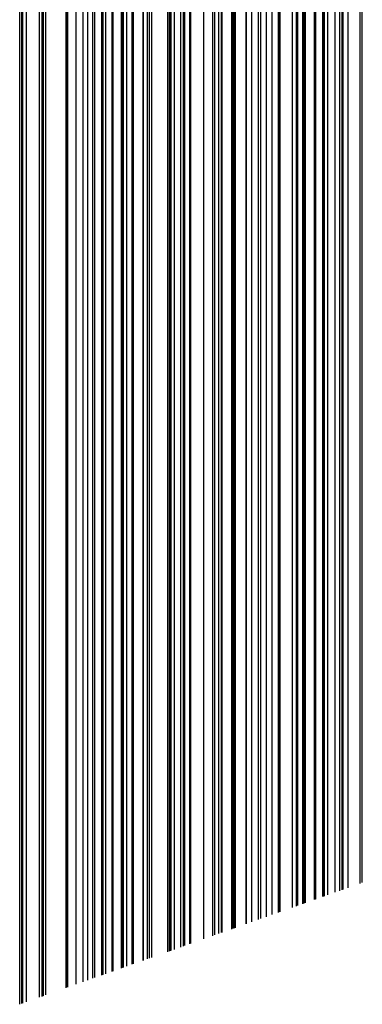
# Model space of a CAD drawing. Units: metres. Extents: x 657 to 1073, y -488 to -182.
# Drawn here: x 1034 to 1041, y -481 to -460 of the extents above; entities that cross this region are included whole.
import ezdxf

# ---------------------------------------------------------------- set-up
doc = ezdxf.new("R2010")
doc.units = ezdxf.units.M
doc.layers.add('DrapedPols', color=7, linetype='Continuous')

msp = doc.modelspace()

# ---------------------------------------------------------------- linework, layer by layer
at = {"layer": 'DrapedPols', "color": 1}
for points in [[(1035.08, -480.145, 102.91), (1035.08, -477.277, 103.188), (1035.08, -476.239, 103.214), (1035.08, -475.299, 103.238), (1035.08, -470.272, 103.298), (1035.08, -467.262, 103.333), (1035.08, -463.916, 103.373), (1035.08, -460.792, 103.504), (1035.08, -453.894, 103.791), (1035.08, -450.089, 103.949), (1035.08, -445.528, 104.14), (1035.08, -440.922, 104.322), (1035.08, -439.413, 104.327), (1035.08, -435.399, 104.34), (1035.08, -431.324, 104.364), (1035.08, -430.052, 104.371), (1035.08, -427.624, 104.385), (1035.08, -421.927, 104.419), (1035.08, -418.458, 104.536), (1035.08, -415.927, 104.621)], [(1035.228, -480.093, 102.917), (1035.228, -477.178, 103.199), (1035.228, -476.268, 103.222), (1035.228, -475.443, 103.243), (1035.228, -470.252, 103.305), (1035.228, -467.405, 103.338), (1035.228, -463.896, 103.38), (1035.228, -460.881, 103.506), (1035.228, -453.815, 103.801), (1035.228, -450.178, 103.952), (1035.228, -445.246, 104.157), (1035.228, -440.918, 104.329), (1035.228, -439.5, 104.333), (1035.228, -435.729, 104.345), (1035.228, -431.333, 104.371), (1035.228, -429.96, 104.379), (1035.228, -427.34, 104.395), (1035.228, -421.936, 104.426), (1035.228, -418.644, 104.538), (1035.228, -416.01, 104.626)], [(1035.324, -480.059, 102.921), (1035.324, -477.115, 103.206), (1035.324, -476.286, 103.227), (1035.324, -475.535, 103.246), (1035.324, -470.24, 103.309), (1035.324, -467.497, 103.341), (1035.324, -463.884, 103.384), (1035.324, -460.938, 103.507), (1035.324, -453.765, 103.807), (1035.324, -450.235, 103.953), (1035.324, -445.065, 104.169), (1035.324, -440.915, 104.333), (1035.324, -439.556, 104.337), (1035.324, -435.941, 104.349), (1035.324, -431.338, 104.376), (1035.324, -429.901, 104.384), (1035.324, -427.158, 104.401), (1035.324, -421.941, 104.431), (1035.324, -418.764, 104.539), (1035.324, -416.063, 104.63)], [(1035.434, -480.02, 102.926), (1035.434, -477.042, 103.214), (1035.434, -476.307, 103.233), (1035.434, -475.641, 103.25), (1035.434, -470.225, 103.314), (1035.434, -467.604, 103.345), (1035.434, -463.869, 103.389), (1035.434, -461.005, 103.509), (1035.434, -453.706, 103.814), (1035.434, -450.301, 103.955), (1035.434, -444.855, 104.182), (1035.434, -440.913, 104.338), (1035.434, -439.621, 104.342), (1035.434, -436.187, 104.353), (1035.434, -431.344, 104.382), (1035.434, -429.832, 104.39), (1035.434, -426.947, 104.408), (1035.434, -421.947, 104.437), (1035.434, -418.902, 104.54), (1035.434, -416.124, 104.633)], [(1035.477, -480.005, 102.928), (1035.477, -477.013, 103.218), (1035.477, -476.315, 103.235), (1035.477, -475.683, 103.251), (1035.477, -470.22, 103.316), (1035.477, -467.645, 103.347), (1035.477, -463.864, 103.391), (1035.477, -461.03, 103.51), (1035.477, -453.683, 103.816), (1035.477, -450.327, 103.956), (1035.477, -444.773, 104.187), (1035.477, -440.911, 104.34), (1035.477, -439.646, 104.344), (1035.477, -436.282, 104.355), (1035.477, -431.346, 104.384), (1035.477, -429.806, 104.393), (1035.477, -426.865, 104.41), (1035.477, -421.95, 104.439), (1035.477, -418.956, 104.54), (1035.477, -416.148, 104.635)], [(1035.624, -479.952, 102.934), (1035.624, -476.916, 103.229), (1035.624, -476.343, 103.243), (1035.624, -475.825, 103.256), (1035.624, -470.201, 103.323), (1035.624, -467.787, 103.352), (1035.624, -463.844, 103.398), (1035.624, -461.118, 103.512), (1035.624, -453.605, 103.826), (1035.624, -450.415, 103.958), (1035.624, -444.494, 104.205), (1035.624, -440.908, 104.347), (1035.624, -439.733, 104.351), (1035.624, -436.608, 104.361), (1035.624, -431.355, 104.392), (1035.624, -429.714, 104.401), (1035.624, -426.584, 104.42), (1035.624, -421.958, 104.447), (1035.624, -419.14, 104.542), (1035.624, -416.229, 104.64)], [(1035.647, -479.944, 102.935), (1035.647, -476.9, 103.23), (1035.647, -476.348, 103.244), (1035.647, -475.847, 103.257), (1035.647, -470.197, 103.324), (1035.647, -467.809, 103.352), (1035.647, -463.841, 103.399), (1035.647, -461.132, 103.513), (1035.647, -453.593, 103.827), (1035.647, -450.429, 103.958), (1035.647, -444.449, 104.208), (1035.647, -440.907, 104.348), (1035.647, -439.747, 104.352), (1035.647, -436.66, 104.362), (1035.647, -431.356, 104.393), (1035.647, -429.7, 104.402), (1035.647, -426.539, 104.421), (1035.647, -421.959, 104.448), (1035.647, -419.17, 104.542), (1035.647, -416.243, 104.641)], [(1035.651, -479.943, 102.936), (1035.651, -476.898, 103.231), (1035.651, -476.349, 103.245), (1035.651, -475.851, 103.257), (1035.651, -470.197, 103.324), (1035.651, -467.813, 103.352), (1035.651, -463.841, 103.399), (1035.651, -461.135, 103.513), (1035.651, -453.591, 103.827), (1035.651, -450.431, 103.958), (1035.651, -444.442, 104.208), (1035.651, -440.907, 104.348), (1035.651, -439.749, 104.352), (1035.651, -436.669, 104.362), (1035.651, -431.356, 104.393), (1035.651, -429.698, 104.402), (1035.651, -426.532, 104.421), (1035.651, -421.959, 104.448), (1035.651, -419.174, 104.542), (1035.651, -416.245, 104.641)], [(1035.654, -479.942, 102.936), (1035.654, -476.896, 103.231), (1035.654, -476.349, 103.245), (1035.654, -475.854, 103.257), (1035.654, -470.197, 103.324), (1035.654, -467.816, 103.353), (1035.654, -463.84, 103.4), (1035.654, -461.136, 103.513), (1035.654, -453.589, 103.827), (1035.654, -450.433, 103.958), (1035.654, -444.437, 104.209), (1035.654, -440.907, 104.348), (1035.654, -439.751, 104.352), (1035.654, -436.675, 104.362), (1035.654, -431.356, 104.393), (1035.654, -429.696, 104.402), (1035.654, -426.526, 104.421), (1035.654, -421.959, 104.448), (1035.654, -419.178, 104.542), (1035.654, -416.246, 104.641)], [(1035.708, -479.923, 102.938), (1035.708, -476.86, 103.235), (1035.708, -476.359, 103.248), (1035.708, -475.906, 103.259), (1035.708, -470.19, 103.327), (1035.708, -467.868, 103.354), (1035.708, -463.833, 103.402), (1035.708, -461.169, 103.513), (1035.708, -453.56, 103.831), (1035.708, -450.465, 103.959), (1035.708, -444.334, 104.215), (1035.708, -440.905, 104.351), (1035.708, -439.782, 104.354), (1035.708, -436.795, 104.364), (1035.708, -431.359, 104.396), (1035.708, -429.662, 104.405), (1035.708, -426.423, 104.425), (1035.708, -421.962, 104.451), (1035.708, -419.246, 104.543), (1035.708, -416.276, 104.643)], [(1035.839, -479.876, 102.944), (1035.839, -476.773, 103.245), (1035.839, -476.385, 103.255), (1035.839, -476.033, 103.264), (1035.839, -470.172, 103.333), (1035.839, -467.995, 103.359), (1035.839, -463.816, 103.408), (1035.839, -461.248, 103.516), (1035.839, -453.491, 103.839), (1035.839, -450.544, 103.961), (1035.839, -444.084, 104.231), (1035.839, -440.902, 104.357), (1035.839, -439.86, 104.36), (1035.839, -437.088, 104.369), (1035.839, -431.367, 104.403), (1035.839, -429.581, 104.413), (1035.839, -426.172, 104.433), (1035.839, -421.97, 104.458), (1035.839, -419.411, 104.544), (1035.839, -416.349, 104.647)], [(1035.864, -479.867, 102.945), (1035.864, -476.756, 103.247), (1035.864, -476.389, 103.256), (1035.864, -476.056, 103.264), (1035.864, -470.169, 103.334), (1035.864, -468.019, 103.36), (1035.864, -463.813, 103.409), (1035.864, -461.262, 103.516), (1035.864, -453.478, 103.841), (1035.864, -450.559, 103.962), (1035.864, -444.037, 104.234), (1035.864, -440.901, 104.358), (1035.864, -439.874, 104.361), (1035.864, -437.142, 104.37), (1035.864, -431.368, 104.404), (1035.864, -429.565, 104.414), (1035.864, -426.125, 104.435), (1035.864, -421.971, 104.459), (1035.864, -419.442, 104.545), (1035.864, -416.363, 104.648)], [(1036.039, -479.805, 102.953), (1036.039, -476.64, 103.26), (1036.039, -476.423, 103.265), (1036.039, -476.226, 103.27), (1036.039, -470.146, 103.342), (1036.039, -468.188, 103.365), (1036.039, -463.79, 103.417), (1036.039, -461.367, 103.519), (1036.039, -453.385, 103.852), (1036.039, -450.664, 103.965), (1036.039, -443.704, 104.255), (1036.039, -440.897, 104.366), (1036.039, -439.977, 104.369), (1036.039, -437.531, 104.377), (1036.039, -431.378, 104.413), (1036.039, -429.457, 104.424), (1036.039, -425.79, 104.446), (1036.039, -421.981, 104.468), (1036.039, -419.661, 104.547), (1036.039, -416.46, 104.654)], [(1036.054, -479.8, 102.954), (1036.054, -476.631, 103.261), (1036.054, -476.426, 103.266), (1036.054, -476.24, 103.271), (1036.054, -470.144, 103.343), (1036.054, -468.202, 103.366), (1036.054, -463.788, 103.418), (1036.054, -461.376, 103.519), (1036.054, -453.377, 103.853), (1036.054, -450.673, 103.965), (1036.054, -443.676, 104.257), (1036.054, -440.897, 104.367), (1036.054, -439.986, 104.37), (1036.054, -437.564, 104.378), (1036.054, -431.379, 104.414), (1036.054, -429.448, 104.425), (1036.054, -425.762, 104.447), (1036.054, -421.982, 104.469), (1036.054, -419.679, 104.547), (1036.054, -416.468, 104.655)], [(1036.081, -479.79, 102.955), (1036.081, -476.613, 103.263), (1036.081, -476.431, 103.267), (1036.081, -476.266, 103.272), (1036.081, -470.141, 103.344), (1036.081, -468.228, 103.367), (1036.081, -463.785, 103.419), (1036.081, -461.392, 103.519), (1036.081, -453.363, 103.854), (1036.081, -450.689, 103.965), (1036.081, -443.625, 104.26), (1036.081, -440.896, 104.368), (1036.081, -440.002, 104.371), (1036.081, -437.624, 104.379), (1036.081, -431.38, 104.415), (1036.081, -429.431, 104.426), (1036.081, -425.71, 104.448), (1036.081, -421.983, 104.47), (1036.081, -419.714, 104.547), (1036.081, -416.483, 104.656)], [(1036.155, -479.764, 102.958), (1036.155, -476.563, 103.268), (1036.155, -476.445, 103.271), (1036.155, -476.338, 103.274), (1036.155, -470.131, 103.348), (1036.155, -468.3, 103.369), (1036.155, -463.775, 103.423), (1036.155, -461.437, 103.521), (1036.155, -453.323, 103.859), (1036.155, -450.733, 103.966), (1036.155, -443.483, 104.269), (1036.155, -440.894, 104.371), (1036.155, -440.046, 104.374), (1036.155, -437.79, 104.382), (1036.155, -431.384, 104.419), (1036.155, -429.384, 104.43), (1036.155, -425.568, 104.453), (1036.155, -421.987, 104.474), (1036.155, -419.807, 104.548), (1036.155, -416.525, 104.658)], [(1036.269, -479.723, 102.963), (1036.269, -476.487, 103.277), (1036.269, -476.467, 103.277), (1036.269, -476.448, 103.278), (1036.269, -470.116, 103.353), (1036.269, -468.41, 103.373), (1036.269, -463.76, 103.428), (1036.269, -461.505, 103.522), (1036.269, -453.262, 103.866), (1036.269, -450.802, 103.968), (1036.269, -443.266, 104.283), (1036.269, -440.891, 104.377), (1036.269, -440.113, 104.379), (1036.269, -438.043, 104.386), (1036.269, -431.391, 104.425), (1036.269, -429.314, 104.437), (1036.269, -425.349, 104.46), (1036.269, -421.994, 104.48), (1036.269, -419.95, 104.549), (1036.269, -416.588, 104.662)], [(1036.296, -479.714, 102.965), (1036.296, -476.48, 103.278), (1036.296, -476.471, 103.279), (1036.296, -476.469, 103.279), (1036.296, -476.462, 103.279), (1036.296, -470.113, 103.354), (1036.296, -468.435, 103.374), (1036.296, -463.757, 103.429), (1036.296, -461.521, 103.523), (1036.296, -453.248, 103.868), (1036.296, -450.818, 103.969), (1036.296, -443.216, 104.286), (1036.296, -440.89, 104.378), (1036.296, -440.128, 104.38), (1036.296, -438.102, 104.387), (1036.296, -431.392, 104.426), (1036.296, -429.297, 104.438), (1036.296, -425.299, 104.462), (1036.296, -421.995, 104.481), (1036.296, -419.983, 104.549), (1036.296, -416.603, 104.663)], [(1036.499, -479.642, 102.974), (1036.499, -477.251, 103.205), (1036.499, -476.454, 103.283), (1036.499, -476.279, 103.286), (1036.499, -475.591, 103.298), (1036.499, -470.086, 103.364), (1036.499, -468.632, 103.381), (1036.499, -463.73, 103.439), (1036.499, -461.643, 103.526), (1036.499, -453.14, 103.881), (1036.499, -450.94, 103.972), (1036.499, -442.829, 104.31), (1036.499, -440.885, 104.387), (1036.499, -440.248, 104.389), (1036.499, -438.555, 104.395), (1036.499, -431.404, 104.437), (1036.499, -429.171, 104.449), (1036.499, -424.91, 104.475), (1036.499, -422.007, 104.492), (1036.499, -420.239, 104.552), (1036.499, -416.716, 104.67)], [(1036.508, -479.639, 102.974), (1036.508, -477.284, 103.202), (1036.508, -476.453, 103.283), (1036.508, -476.271, 103.286), (1036.508, -475.554, 103.299), (1036.508, -470.085, 103.364), (1036.508, -468.64, 103.381), (1036.508, -463.729, 103.439), (1036.508, -461.648, 103.526), (1036.508, -453.136, 103.881), (1036.508, -450.945, 103.972), (1036.508, -442.813, 104.312), (1036.508, -440.885, 104.388), (1036.508, -440.253, 104.39), (1036.508, -438.574, 104.395), (1036.508, -431.404, 104.437), (1036.508, -429.165, 104.45), (1036.508, -424.893, 104.475), (1036.508, -422.007, 104.492), (1036.508, -420.249, 104.552), (1036.508, -416.721, 104.67)], [(1036.596, -479.607, 102.978), (1036.596, -477.617, 103.171), (1036.596, -476.445, 103.284), (1036.596, -476.189, 103.289), (1036.596, -475.177, 103.308), (1036.596, -470.073, 103.368), (1036.596, -468.725, 103.384), (1036.596, -463.717, 103.443), (1036.596, -461.701, 103.528), (1036.596, -453.089, 103.887), (1036.596, -450.997, 103.974), (1036.596, -442.645, 104.322), (1036.596, -440.883, 104.392), (1036.596, -440.305, 104.394), (1036.596, -438.77, 104.399), (1036.596, -431.409, 104.442), (1036.596, -429.111, 104.455), (1036.596, -424.725, 104.481), (1036.596, -422.012, 104.497), (1036.596, -420.36, 104.553), (1036.596, -416.77, 104.674)], [(1033.876, -480.573, 102.856), (1033.876, -478.075, 103.098), (1033.876, -476.009, 103.15), (1033.876, -474.137, 103.198), (1033.876, -470.429, 103.242), (1033.876, -466.099, 103.293), (1033.876, -464.073, 103.317), (1033.876, -460.071, 103.485), (1033.876, -454.533, 103.715), (1033.876, -449.368, 103.93), (1033.876, -447.817, 103.995), (1033.876, -440.953, 104.266), (1033.876, -438.704, 104.273), (1033.876, -432.723, 104.293), (1033.876, -431.257, 104.301), (1033.876, -430.799, 104.304), (1033.876, -429.926, 104.309), (1033.876, -421.86, 104.357), (1033.876, -416.948, 104.523)], [(1036.633, -479.594, 102.98), (1036.633, -477.759, 103.158), (1036.633, -476.442, 103.285), (1036.633, -476.154, 103.29), (1036.633, -475.016, 103.311), (1036.633, -470.069, 103.37), (1036.633, -468.761, 103.385), (1036.633, -463.712, 103.445), (1036.633, -461.723, 103.528), (1036.633, -453.069, 103.889), (1036.633, -451.02, 103.974), (1036.633, -442.574, 104.327), (1036.633, -440.882, 104.394), (1036.633, -440.327, 104.395), (1036.633, -438.853, 104.4), (1036.633, -431.411, 104.444), (1036.633, -429.088, 104.457), (1036.633, -424.653, 104.483), (1036.633, -422.014, 104.499), (1036.633, -420.407, 104.553), (1036.633, -416.791, 104.675)], [(1036.685, -479.576, 102.982), (1036.685, -477.952, 103.139), (1036.685, -476.438, 103.286), (1036.685, -476.106, 103.292), (1036.685, -474.798, 103.316), (1036.685, -470.062, 103.372), (1036.685, -468.811, 103.387), (1036.685, -463.706, 103.447), (1036.685, -461.754, 103.529), (1036.685, -453.042, 103.892), (1036.685, -451.05, 103.975), (1036.685, -442.477, 104.333), (1036.685, -440.88, 104.396), (1036.685, -440.357, 104.398), (1036.685, -438.967, 104.402), (1036.685, -431.414, 104.446), (1036.685, -429.056, 104.46), (1036.685, -424.555, 104.487), (1036.685, -422.017, 104.501), (1036.685, -420.471, 104.554), (1036.685, -416.819, 104.677)], [(1033.921, -480.557, 102.858), (1033.921, -478.045, 103.101), (1033.921, -476.018, 103.153), (1033.921, -474.18, 103.2), (1033.921, -470.423, 103.244), (1033.921, -466.143, 103.295), (1033.921, -464.067, 103.319), (1033.921, -460.098, 103.485), (1033.921, -454.509, 103.718), (1033.921, -449.395, 103.931), (1033.921, -447.732, 104), (1033.921, -440.952, 104.268), (1033.921, -438.73, 104.275), (1033.921, -432.823, 104.295), (1033.921, -431.26, 104.304), (1033.921, -430.772, 104.306), (1033.921, -429.84, 104.312), (1033.921, -421.863, 104.359), (1033.921, -417.004, 104.523)], [(1033.942, -480.549, 102.859), (1033.942, -478.032, 103.103), (1033.942, -476.022, 103.154), (1033.942, -474.2, 103.2), (1033.942, -470.421, 103.245), (1033.942, -466.163, 103.295), (1033.942, -464.064, 103.32), (1033.942, -460.11, 103.486), (1033.942, -454.498, 103.72), (1033.942, -449.407, 103.931), (1033.942, -447.693, 104.003), (1033.942, -440.951, 104.269), (1033.942, -438.742, 104.276), (1033.942, -432.869, 104.295), (1033.942, -431.261, 104.305), (1033.942, -430.759, 104.308), (1033.942, -429.801, 104.313), (1033.942, -421.864, 104.36), (1033.942, -417.03, 104.523)], [(1034.019, -480.522, 102.862), (1034.019, -477.981, 103.108), (1034.019, -476.037, 103.158), (1034.019, -474.274, 103.203), (1034.019, -470.41, 103.249), (1034.019, -466.237, 103.298), (1034.019, -464.054, 103.324), (1034.019, -460.157, 103.487), (1034.019, -454.457, 103.724), (1034.019, -449.454, 103.932), (1034.019, -447.546, 104.012), (1034.019, -440.949, 104.273), (1034.019, -438.788, 104.28), (1034.019, -433.04, 104.298), (1034.019, -431.265, 104.309), (1034.019, -430.711, 104.312), (1034.019, -429.653, 104.318), (1034.019, -421.868, 104.364), (1034.019, -417.127, 104.524)], [(1037.026, -479.455, 102.997), (1037.026, -479.245, 103.018), (1037.026, -476.408, 103.293), (1037.026, -475.787, 103.304), (1037.026, -473.337, 103.349), (1037.026, -470.017, 103.388), (1037.026, -469.14, 103.398), (1037.026, -463.661, 103.463), (1037.026, -461.959, 103.534), (1037.026, -452.861, 103.914), (1037.026, -451.255, 103.98), (1037.026, -441.828, 104.374), (1037.026, -440.872, 104.412), (1037.026, -440.558, 104.413), (1037.026, -439.725, 104.415), (1037.026, -431.433, 104.464), (1037.026, -428.844, 104.478), (1037.026, -423.903, 104.508), (1037.026, -422.036, 104.519), (1037.026, -420.899, 104.558), (1037.026, -417.009, 104.688)], [(1037.062, -479.442, 102.999), (1037.062, -479.381, 103.005), (1037.062, -476.405, 103.293), (1037.062, -475.753, 103.305), (1037.062, -473.183, 103.352), (1037.062, -470.013, 103.39), (1037.062, -469.175, 103.399), (1037.062, -463.656, 103.465), (1037.062, -461.98, 103.535), (1037.062, -452.842, 103.916), (1037.062, -451.276, 103.981), (1037.062, -441.759, 104.378), (1037.062, -440.871, 104.413), (1037.062, -440.579, 104.414), (1037.062, -439.805, 104.417), (1037.062, -431.435, 104.466), (1037.062, -428.822, 104.48), (1037.062, -423.834, 104.51), (1037.062, -422.038, 104.521), (1037.062, -420.944, 104.558), (1037.062, -417.029, 104.69)], [(1037.063, -479.442, 102.999), (1037.063, -479.385, 103.005), (1037.063, -476.405, 103.293), (1037.063, -475.752, 103.305), (1037.063, -473.178, 103.352), (1037.063, -470.012, 103.39), (1037.063, -469.176, 103.4), (1037.063, -463.656, 103.465), (1037.063, -461.981, 103.535), (1037.063, -452.841, 103.916), (1037.063, -451.277, 103.981), (1037.063, -441.757, 104.378), (1037.063, -440.871, 104.413), (1037.063, -440.58, 104.414), (1037.063, -439.808, 104.417), (1037.063, -431.435, 104.466), (1037.063, -428.821, 104.481), (1037.063, -423.832, 104.51), (1037.063, -422.038, 104.521), (1037.063, -420.945, 104.558), (1037.063, -417.029, 104.69)], [(1037.082, -479.435, 103), (1037.082, -476.403, 103.294), (1037.082, -475.734, 103.306), (1037.082, -473.095, 103.354), (1037.082, -470.01, 103.391), (1037.082, -469.195, 103.4), (1037.082, -463.654, 103.466), (1037.082, -461.992, 103.535), (1037.082, -452.831, 103.917), (1037.082, -451.289, 103.981), (1037.082, -441.72, 104.381), (1037.082, -440.87, 104.414), (1037.082, -440.592, 104.415), (1037.082, -439.851, 104.418), (1037.082, -431.436, 104.467), (1037.082, -428.809, 104.482), (1037.082, -423.795, 104.512), (1037.082, -422.039, 104.522), (1037.082, -420.97, 104.558), (1037.082, -417.04, 104.69)], [(1037.096, -479.43, 103.001), (1037.096, -476.402, 103.294), (1037.096, -475.721, 103.306), (1037.096, -473.036, 103.355), (1037.096, -470.008, 103.391), (1037.096, -469.208, 103.401), (1037.096, -463.652, 103.466), (1037.096, -462.001, 103.535), (1037.096, -452.823, 103.918), (1037.096, -451.297, 103.982), (1037.096, -441.694, 104.382), (1037.096, -440.87, 104.415), (1037.096, -440.6, 104.416), (1037.096, -439.882, 104.418), (1037.096, -431.437, 104.468), (1037.096, -428.8, 104.482), (1037.096, -423.768, 104.513), (1037.096, -422.04, 104.523), (1037.096, -420.987, 104.558), (1037.096, -417.048, 104.691)], [(1037.167, -479.405, 103.004), (1037.167, -476.396, 103.295), (1037.167, -475.655, 103.309), (1037.167, -472.732, 103.362), (1037.167, -469.999, 103.394), (1037.167, -469.277, 103.403), (1037.167, -463.643, 103.47), (1037.167, -462.043, 103.537), (1037.167, -452.786, 103.923), (1037.167, -451.34, 103.983), (1037.167, -441.559, 104.391), (1037.167, -440.868, 104.418), (1037.167, -440.641, 104.419), (1037.167, -440.039, 104.421), (1037.167, -431.441, 104.471), (1037.167, -428.756, 104.486), (1037.167, -423.633, 104.517), (1037.167, -422.044, 104.526), (1037.167, -421.076, 104.559), (1037.167, -417.087, 104.693)], [(1037.302, -479.357, 103.01), (1037.302, -476.385, 103.298), (1037.302, -475.528, 103.314), (1037.302, -472.154, 103.375), (1037.302, -469.981, 103.401), (1037.302, -469.407, 103.408), (1037.302, -463.625, 103.476), (1037.302, -462.124, 103.539), (1037.302, -452.714, 103.931), (1037.302, -451.42, 103.985), (1037.302, -441.302, 104.407), (1037.302, -440.864, 104.424), (1037.302, -440.721, 104.425), (1037.302, -440.339, 104.426), (1037.302, -431.448, 104.478), (1037.302, -428.672, 104.494), (1037.302, -423.374, 104.526), (1037.302, -422.051, 104.533), (1037.302, -421.246, 104.561), (1037.302, -417.162, 104.698)], [(1037.36, -479.336, 103.013), (1037.36, -476.38, 103.299), (1037.36, -475.474, 103.316), (1037.36, -471.905, 103.381), (1037.36, -469.974, 103.403), (1037.36, -469.463, 103.409), (1037.36, -463.617, 103.479), (1037.36, -462.159, 103.54), (1037.36, -452.683, 103.935), (1037.36, -451.455, 103.986), (1037.36, -441.192, 104.414), (1037.36, -440.863, 104.427), (1037.36, -440.755, 104.427), (1037.36, -440.469, 104.428), (1037.36, -431.452, 104.481), (1037.36, -428.636, 104.497), (1037.36, -423.263, 104.529), (1037.36, -422.055, 104.536), (1037.36, -421.319, 104.561), (1037.36, -417.194, 104.7)], [(1041.116, -478.004, 103.182), (1041.116, -476.056, 103.37), (1041.116, -471.963, 103.445), (1041.116, -469.629, 103.488), (1041.116, -465.711, 103.559), (1041.116, -462.402, 103.728), (1041.116, -454.561, 104.071), (1041.116, -452.726, 104.152), (1041.116, -450.658, 104.242), (1041.116, -444.151, 104.527), (1041.116, -439.683, 104.615), (1041.116, -434.015, 104.661), (1041.116, -431.661, 104.675), (1041.116, -429.069, 104.69), (1041.116, -427.313, 104.697), (1041.116, -426.305, 104.705), (1041.116, -422.265, 104.729), (1041.116, -419.281, 104.83), (1041.116, -417.135, 104.978)], [(1041.16, -477.989, 103.184), (1041.16, -476.052, 103.371), (1041.16, -471.922, 103.446), (1041.16, -469.626, 103.488), (1041.16, -465.77, 103.559), (1041.16, -462.378, 103.732), (1041.16, -454.601, 104.072), (1041.16, -452.736, 104.154), (1041.16, -450.634, 104.246), (1041.16, -444.191, 104.528), (1041.16, -439.668, 104.617), (1041.16, -433.931, 104.664), (1041.16, -431.664, 104.677), (1041.16, -429.167, 104.691), (1041.16, -427.332, 104.699), (1041.16, -426.278, 104.708), (1041.16, -422.267, 104.732), (1041.16, -419.306, 104.831), (1041.16, -417.108, 104.983)], [(1037.39, -479.326, 103.014), (1037.39, -476.377, 103.3), (1037.39, -475.446, 103.317), (1037.39, -471.778, 103.383), (1037.39, -469.97, 103.405), (1037.39, -469.492, 103.41), (1037.39, -463.613, 103.48), (1037.39, -462.177, 103.54), (1037.39, -452.667, 103.937), (1037.39, -451.473, 103.986), (1037.39, -441.135, 104.418), (1037.39, -440.862, 104.429), (1037.39, -440.773, 104.429), (1037.39, -440.535, 104.43), (1037.39, -431.453, 104.483), (1037.39, -428.618, 104.499), (1037.39, -423.206, 104.531), (1037.39, -422.056, 104.538), (1037.39, -421.356, 104.562), (1037.39, -417.211, 104.701)], [(1037.492, -479.29, 103.018), (1037.492, -476.368, 103.302), (1037.492, -475.351, 103.32), (1037.492, -471.343, 103.393), (1037.492, -469.956, 103.41), (1037.492, -469.59, 103.414), (1037.492, -463.6, 103.485), (1037.492, -462.238, 103.542), (1037.492, -452.613, 103.943), (1037.492, -451.534, 103.988), (1037.492, -440.942, 104.43), (1037.492, -440.86, 104.433), (1037.492, -440.833, 104.433), (1037.492, -440.761, 104.434), (1037.492, -431.459, 104.488), (1037.492, -428.555, 104.504), (1037.492, -423.012, 104.538), (1037.492, -422.062, 104.543), (1037.492, -421.483, 104.563), (1037.492, -417.267, 104.704)], [(1037.512, -479.282, 103.019), (1037.512, -476.366, 103.302), (1037.512, -475.332, 103.321), (1037.512, -471.255, 103.395), (1037.512, -469.954, 103.41), (1037.512, -469.61, 103.415), (1037.512, -463.597, 103.486), (1037.512, -462.25, 103.542), (1037.512, -452.602, 103.944), (1037.512, -451.546, 103.988), (1037.512, -440.903, 104.432), (1037.512, -440.859, 104.434), (1037.512, -440.845, 104.434), (1037.512, -440.806, 104.434), (1037.512, -431.46, 104.489), (1037.512, -428.542, 104.505), (1037.512, -422.973, 104.539), (1037.512, -422.063, 104.544), (1037.512, -421.509, 104.563), (1037.512, -417.279, 104.705)], [(1040.68, -478.159, 103.162), (1040.68, -476.094, 103.362), (1040.68, -472.371, 103.43), (1040.68, -469.667, 103.479), (1040.68, -465.126, 103.562), (1040.68, -462.639, 103.689), (1040.68, -454.159, 104.06), (1040.68, -452.625, 104.127), (1040.68, -450.894, 104.203), (1040.68, -443.75, 104.515), (1040.68, -439.826, 104.593), (1040.68, -434.849, 104.634), (1040.68, -431.637, 104.652), (1040.68, -428.1, 104.672), (1040.68, -427.132, 104.676), (1040.68, -426.576, 104.681), (1040.68, -422.241, 104.707), (1040.68, -419.039, 104.815), (1040.68, -417.4, 104.928)], [(1040.73, -478.141, 103.164), (1040.73, -476.089, 103.363), (1040.73, -472.324, 103.432), (1040.73, -469.663, 103.48), (1040.73, -465.194, 103.562), (1040.73, -462.611, 103.694), (1040.73, -454.206, 104.061), (1040.73, -452.637, 104.13), (1040.73, -450.867, 104.207), (1040.73, -443.796, 104.517), (1040.73, -439.81, 104.596), (1040.73, -434.752, 104.637), (1040.73, -431.64, 104.655), (1040.73, -428.212, 104.674), (1040.73, -427.153, 104.679), (1040.73, -426.544, 104.684), (1040.73, -422.243, 104.71), (1040.73, -419.067, 104.816), (1040.73, -417.37, 104.934)], [(1040.752, -478.133, 103.165), (1040.752, -476.088, 103.363), (1040.752, -472.303, 103.432), (1040.752, -469.661, 103.481), (1040.752, -465.223, 103.561), (1040.752, -462.599, 103.696), (1040.752, -454.226, 104.062), (1040.752, -452.642, 104.131), (1040.752, -450.855, 104.209), (1040.752, -443.816, 104.517), (1040.752, -439.802, 104.597), (1040.752, -434.711, 104.638), (1040.752, -431.641, 104.656), (1040.752, -428.26, 104.675), (1040.752, -427.162, 104.68), (1040.752, -426.531, 104.685), (1040.752, -422.245, 104.711), (1040.752, -419.079, 104.817), (1040.752, -417.356, 104.936)], [(1040.856, -478.097, 103.17), (1040.856, -476.079, 103.365), (1040.856, -472.206, 103.436), (1040.856, -469.652, 103.483), (1040.856, -465.363, 103.561), (1040.856, -462.543, 103.705), (1040.856, -454.322, 104.065), (1040.856, -452.666, 104.137), (1040.856, -450.799, 104.219), (1040.856, -443.912, 104.52), (1040.856, -439.768, 104.602), (1040.856, -434.512, 104.645), (1040.856, -431.647, 104.662), (1040.856, -428.492, 104.679), (1040.856, -427.205, 104.685), (1040.856, -426.466, 104.691), (1040.856, -422.25, 104.716), (1040.856, -419.137, 104.821), (1040.856, -417.293, 104.948)], [(1034.296, -480.423, 102.875), (1034.296, -477.797, 103.129), (1034.296, -476.09, 103.173), (1034.296, -474.542, 103.212), (1034.296, -470.374, 103.261), (1034.296, -466.505, 103.307), (1034.296, -464.018, 103.337), (1034.296, -460.323, 103.491), (1034.296, -454.31, 103.742), (1034.296, -449.62, 103.937), (1034.296, -447.018, 104.045), (1034.296, -440.942, 104.285), (1034.296, -438.951, 104.292), (1034.296, -433.657, 104.309), (1034.296, -431.281, 104.323), (1034.296, -430.539, 104.327), (1034.296, -429.123, 104.336), (1034.296, -421.884, 104.378), (1034.296, -417.475, 104.527)], [(1034.351, -480.404, 102.877), (1034.351, -477.76, 103.133), (1034.351, -476.1, 103.176), (1034.351, -474.595, 103.214), (1034.351, -470.367, 103.264), (1034.351, -466.558, 103.309), (1034.351, -464.011, 103.339), (1034.351, -460.356, 103.492), (1034.351, -454.281, 103.745), (1034.351, -449.652, 103.938), (1034.351, -446.915, 104.052), (1034.351, -440.94, 104.288), (1034.351, -438.983, 104.294), (1034.351, -433.778, 104.311), (1034.351, -431.284, 104.326), (1034.351, -430.505, 104.33), (1034.351, -429.018, 104.339), (1034.351, -421.887, 104.381), (1034.351, -417.543, 104.528)], [(1034.371, -480.397, 102.878), (1034.371, -477.747, 103.135), (1034.371, -476.104, 103.177), (1034.371, -474.615, 103.215), (1034.371, -470.364, 103.265), (1034.371, -466.578, 103.31), (1034.371, -464.008, 103.34), (1034.371, -460.368, 103.492), (1034.371, -454.27, 103.747), (1034.371, -449.665, 103.938), (1034.371, -446.875, 104.054), (1034.371, -440.94, 104.289), (1034.371, -438.995, 104.295), (1034.371, -433.824, 104.312), (1034.371, -431.285, 104.327), (1034.371, -430.492, 104.331), (1034.371, -428.979, 104.34), (1034.371, -421.888, 104.382), (1034.371, -417.569, 104.528)], [(1034.383, -480.393, 102.878), (1034.383, -477.739, 103.136), (1034.383, -476.106, 103.177), (1034.383, -474.626, 103.215), (1034.383, -470.363, 103.265), (1034.383, -466.589, 103.31), (1034.383, -464.007, 103.341), (1034.383, -460.375, 103.493), (1034.383, -454.264, 103.747), (1034.383, -449.672, 103.938), (1034.383, -446.853, 104.056), (1034.383, -440.94, 104.289), (1034.383, -439.002, 104.296), (1034.383, -433.85, 104.313), (1034.383, -431.285, 104.328), (1034.383, -430.485, 104.332), (1034.383, -428.957, 104.341), (1034.383, -421.888, 104.383), (1034.383, -417.584, 104.528)], [(1037.79, -479.184, 103.032), (1037.79, -476.343, 103.307), (1037.79, -475.072, 103.33), (1037.79, -470.065, 103.422), (1037.79, -469.917, 103.423), (1037.79, -469.878, 103.424), (1037.79, -463.561, 103.499), (1037.79, -462.417, 103.546), (1037.79, -452.455, 103.962), (1037.79, -451.713, 103.993), (1037.79, -444, 104.315), (1037.79, -441.092, 104.442), (1037.79, -440.775, 104.448), (1037.79, -440.372, 104.451), (1037.79, -431.476, 104.503), (1037.79, -428.369, 104.521), (1037.79, -422.441, 104.556), (1037.79, -422.079, 104.558), (1037.79, -421.858, 104.566), (1037.79, -417.433, 104.715)], [(1037.984, -479.115, 103.041), (1037.984, -476.326, 103.311), (1037.984, -474.891, 103.337), (1037.984, -469.899, 103.428), (1037.984, -469.235, 103.44), (1037.984, -463.536, 103.508), (1037.984, -462.533, 103.55), (1037.984, -452.352, 103.974), (1037.984, -451.829, 103.996), (1037.984, -446.397, 104.223), (1037.984, -441.271, 104.447), (1037.984, -440.711, 104.458), (1037.984, -440.001, 104.464), (1037.984, -431.486, 104.513), (1037.984, -428.249, 104.532), (1037.984, -422.111, 104.568), (1037.984, -422.089, 104.569), (1037.984, -422.059, 104.57), (1037.984, -417.541, 104.721)], [(1038.028, -479.099, 103.043), (1038.028, -476.322, 103.312), (1038.028, -474.85, 103.339), (1038.028, -469.895, 103.429), (1038.028, -469.047, 103.444), (1038.028, -463.53, 103.51), (1038.028, -462.559, 103.55), (1038.028, -452.329, 103.977), (1038.028, -451.855, 103.997), (1038.028, -446.937, 104.202), (1038.028, -441.311, 104.448), (1038.028, -440.697, 104.46), (1038.028, -439.917, 104.466), (1038.028, -431.489, 104.516), (1038.028, -428.222, 104.534), (1038.028, -422.208, 104.57), (1038.028, -422.092, 104.571), (1038.028, -421.93, 104.576), (1038.028, -417.566, 104.723)], [(1038.109, -479.071, 103.046), (1038.109, -476.315, 103.313), (1038.109, -474.774, 103.341), (1038.109, -469.888, 103.43), (1038.109, -468.702, 103.452), (1038.109, -463.519, 103.513), (1038.109, -462.607, 103.551), (1038.109, -452.286, 103.982), (1038.109, -451.904, 103.998), (1038.109, -447.934, 104.163), (1038.109, -441.386, 104.45), (1038.109, -440.67, 104.464), (1038.109, -439.763, 104.471), (1038.109, -431.493, 104.52), (1038.109, -428.172, 104.539), (1038.109, -422.388, 104.573), (1038.109, -422.096, 104.575), (1038.109, -421.692, 104.588), (1038.109, -417.61, 104.726)], [(1040.332, -478.282, 103.146), (1040.332, -476.124, 103.356), (1040.332, -472.695, 103.418), (1040.332, -469.697, 103.473), (1040.332, -464.661, 103.564), (1040.332, -462.827, 103.658), (1040.332, -453.84, 104.051), (1040.332, -452.544, 104.108), (1040.332, -451.083, 104.172), (1040.332, -443.43, 104.507), (1040.332, -439.94, 104.576), (1040.332, -435.512, 104.612), (1040.332, -431.617, 104.635), (1040.332, -427.329, 104.659), (1040.332, -426.987, 104.66), (1040.332, -426.791, 104.662), (1040.332, -422.221, 104.689), (1040.332, -418.846, 104.803), (1040.332, -417.612, 104.888)], [(1040.349, -478.276, 103.147), (1040.349, -476.122, 103.356), (1040.349, -472.68, 103.419), (1040.349, -469.695, 103.473), (1040.349, -464.684, 103.564), (1040.349, -462.818, 103.66), (1040.349, -453.856, 104.052), (1040.349, -452.548, 104.109), (1040.349, -451.074, 104.173), (1040.349, -443.446, 104.507), (1040.349, -439.935, 104.577), (1040.349, -435.48, 104.613), (1040.349, -431.618, 104.635), (1040.349, -427.366, 104.659), (1040.349, -426.994, 104.661), (1040.349, -426.781, 104.663), (1040.349, -422.222, 104.69), (1040.349, -418.855, 104.803), (1040.349, -417.601, 104.89)], [(1040.359, -478.273, 103.148), (1040.359, -476.121, 103.356), (1040.359, -472.67, 103.419), (1040.359, -469.695, 103.473), (1040.359, -464.697, 103.564), (1040.359, -462.812, 103.661), (1040.359, -453.865, 104.052), (1040.359, -452.55, 104.109), (1040.359, -451.068, 104.174), (1040.359, -443.455, 104.507), (1040.359, -439.931, 104.577), (1040.359, -435.461, 104.613), (1040.359, -431.619, 104.636), (1040.359, -427.388, 104.66), (1040.359, -426.998, 104.661), (1040.359, -426.774, 104.663), (1040.359, -422.223, 104.69), (1040.359, -418.861, 104.804), (1040.359, -417.595, 104.891)], [(1040.426, -478.249, 103.151), (1040.426, -476.116, 103.357), (1040.426, -472.608, 103.421), (1040.426, -469.689, 103.474), (1040.426, -464.787, 103.564), (1040.426, -462.776, 103.667), (1040.426, -453.926, 104.054), (1040.426, -452.566, 104.113), (1040.426, -451.032, 104.18), (1040.426, -443.517, 104.509), (1040.426, -439.909, 104.581), (1040.426, -435.333, 104.618), (1040.426, -431.623, 104.639), (1040.426, -427.537, 104.662), (1040.426, -427.026, 104.665), (1040.426, -426.733, 104.667), (1040.426, -422.226, 104.694), (1040.426, -418.898, 104.806), (1040.426, -417.555, 104.899)], [(1040.586, -478.192, 103.158), (1040.586, -476.102, 103.36), (1040.586, -472.459, 103.427), (1040.586, -469.675, 103.477), (1040.586, -465.001, 103.563), (1040.586, -462.69, 103.681), (1040.586, -454.073, 104.058), (1040.586, -452.603, 104.122), (1040.586, -450.945, 104.195), (1040.586, -443.663, 104.513), (1040.586, -439.857, 104.589), (1040.586, -435.028, 104.628), (1040.586, -431.632, 104.648), (1040.586, -427.892, 104.669), (1040.586, -427.093, 104.672), (1040.586, -426.634, 104.676), (1040.586, -422.235, 104.702), (1040.586, -418.987, 104.811), (1040.586, -417.457, 104.917)], [(1034.434, -480.374, 102.881), (1034.434, -477.705, 103.139), (1034.434, -476.116, 103.18), (1034.434, -474.676, 103.217), (1034.434, -470.356, 103.268), (1034.434, -466.638, 103.312), (1034.434, -464, 103.343), (1034.434, -460.406, 103.493), (1034.434, -454.237, 103.751), (1034.434, -449.703, 103.939), (1034.434, -446.756, 104.062), (1034.434, -440.938, 104.292), (1034.434, -439.033, 104.298), (1034.434, -433.964, 104.315), (1034.434, -431.288, 104.33), (1034.434, -430.453, 104.335), (1034.434, -428.858, 104.344), (1034.434, -421.891, 104.385), (1034.434, -417.648, 104.529)], [(1038.167, -479.05, 103.049), (1038.167, -476.31, 103.314), (1038.167, -474.72, 103.343), (1038.167, -469.883, 103.431), (1038.167, -468.454, 103.458), (1038.167, -463.512, 103.516), (1038.167, -462.642, 103.552), (1038.167, -452.255, 103.986), (1038.167, -451.938, 103.999), (1038.167, -448.65, 104.136), (1038.167, -441.439, 104.451), (1038.167, -440.651, 104.467), (1038.167, -439.652, 104.475), (1038.167, -431.497, 104.523), (1038.167, -428.136, 104.542), (1038.167, -422.517, 104.575), (1038.167, -422.1, 104.578), (1038.167, -421.521, 104.597), (1038.167, -417.643, 104.728)], [(1038.181, -479.045, 103.049), (1038.181, -476.309, 103.315), (1038.181, -474.706, 103.344), (1038.181, -469.882, 103.432), (1038.181, -468.391, 103.459), (1038.181, -463.51, 103.517), (1038.181, -462.651, 103.553), (1038.181, -452.247, 103.987), (1038.181, -451.947, 103.999), (1038.181, -448.832, 104.129), (1038.181, -441.452, 104.452), (1038.181, -440.646, 104.468), (1038.181, -439.624, 104.476), (1038.181, -431.497, 104.524), (1038.181, -428.126, 104.543), (1038.181, -422.549, 104.576), (1038.181, -422.101, 104.579), (1038.181, -421.477, 104.6), (1038.181, -417.651, 104.728)], [(1038.383, -478.974, 103.059), (1038.383, -476.292, 103.318), (1038.383, -474.518, 103.351), (1038.383, -469.865, 103.436), (1038.383, -467.529, 103.478), (1038.383, -463.484, 103.526), (1038.383, -462.772, 103.556), (1038.383, -452.14, 103.999), (1038.383, -452.068, 104.002), (1038.383, -451.318, 104.034), (1038.383, -441.638, 104.457), (1038.383, -440.58, 104.478), (1038.383, -439.239, 104.489), (1038.383, -431.509, 104.534), (1038.383, -428.001, 104.554), (1038.383, -422.997, 104.584), (1038.383, -422.112, 104.589), (1038.383, -420.883, 104.63), (1038.383, -417.763, 104.735)], [(1038.414, -478.963, 103.06), (1038.414, -476.289, 103.319), (1038.414, -474.489, 103.352), (1038.414, -469.862, 103.436), (1038.414, -467.395, 103.481), (1038.414, -463.48, 103.527), (1038.414, -462.79, 103.556), (1038.414, -452.123, 104.001), (1038.414, -452.087, 104.003), (1038.414, -451.703, 104.019), (1038.414, -441.666, 104.458), (1038.414, -440.57, 104.479), (1038.414, -439.179, 104.491), (1038.414, -431.51, 104.536), (1038.414, -427.982, 104.555), (1038.414, -423.066, 104.585), (1038.414, -422.114, 104.591), (1038.414, -420.791, 104.635), (1038.414, -417.78, 104.736)], [(1038.441, -478.953, 103.061), (1038.441, -476.287, 103.32), (1038.441, -474.464, 103.353), (1038.441, -469.86, 103.437), (1038.441, -467.281, 103.484), (1038.441, -463.476, 103.529), (1038.441, -462.807, 103.557), (1038.441, -452.109, 104.003), (1038.441, -452.103, 104.003), (1038.441, -452.033, 104.006), (1038.441, -441.691, 104.458), (1038.441, -440.561, 104.481), (1038.441, -439.128, 104.492), (1038.441, -431.512, 104.537), (1038.441, -427.965, 104.557), (1038.441, -423.126, 104.586), (1038.441, -422.115, 104.592), (1038.441, -420.712, 104.639), (1038.441, -417.795, 104.737)], [(1038.458, -478.947, 103.062), (1038.458, -476.285, 103.32), (1038.458, -474.448, 103.353), (1038.458, -469.858, 103.437), (1038.458, -467.208, 103.485), (1038.458, -463.474, 103.53), (1038.458, -462.817, 103.557), (1038.458, -452.243, 103.998), (1038.458, -452.116, 104.004), (1038.458, -452.109, 104.004), (1038.458, -452.1, 104.004), (1038.458, -441.707, 104.459), (1038.458, -440.556, 104.482), (1038.458, -439.095, 104.493), (1038.458, -431.513, 104.538), (1038.458, -427.955, 104.558), (1038.458, -423.163, 104.587), (1038.458, -422.116, 104.593), (1038.458, -420.662, 104.642), (1038.458, -417.804, 104.738)], [(1038.461, -478.946, 103.062), (1038.461, -476.285, 103.32), (1038.461, -474.445, 103.353), (1038.461, -469.858, 103.437), (1038.461, -467.193, 103.486), (1038.461, -463.473, 103.53), (1038.461, -462.819, 103.557), (1038.461, -452.287, 103.996), (1038.461, -452.12, 104.004), (1038.461, -452.11, 104.004), (1038.461, -452.098, 104.005), (1038.461, -441.71, 104.459), (1038.461, -440.554, 104.482), (1038.461, -439.089, 104.494), (1038.461, -431.513, 104.538), (1038.461, -427.953, 104.558), (1038.461, -423.171, 104.587), (1038.461, -422.116, 104.593), (1038.461, -420.651, 104.642), (1038.461, -417.806, 104.738)], [(1040.144, -478.349, 103.138), (1040.144, -476.14, 103.352), (1040.144, -472.872, 103.411), (1040.144, -469.713, 103.469), (1040.144, -464.408, 103.566), (1040.144, -462.93, 103.642), (1040.144, -453.667, 104.047), (1040.144, -452.5, 104.098), (1040.144, -451.185, 104.155), (1040.144, -443.257, 104.502), (1040.144, -440.002, 104.566), (1040.144, -435.873, 104.6), (1040.144, -431.607, 104.625), (1040.144, -426.909, 104.651), (1040.144, -426.909, 104.651), (1040.144, -426.908, 104.651), (1040.144, -422.21, 104.679), (1040.144, -418.741, 104.796), (1040.144, -417.727, 104.866)], [(1040.156, -478.345, 103.138), (1040.156, -476.139, 103.352), (1040.156, -472.86, 103.412), (1040.156, -469.712, 103.469), (1040.156, -464.425, 103.566), (1040.156, -462.923, 103.643), (1040.156, -453.678, 104.047), (1040.156, -452.503, 104.098), (1040.156, -451.179, 104.156), (1040.156, -443.268, 104.502), (1040.156, -439.998, 104.567), (1040.156, -435.85, 104.601), (1040.156, -431.608, 104.625), (1040.156, -426.936, 104.652), (1040.156, -426.914, 104.652), (1040.156, -426.901, 104.652), (1040.156, -422.211, 104.68), (1040.156, -418.748, 104.797), (1040.156, -417.719, 104.868)], [(1040.162, -478.343, 103.139), (1040.162, -476.138, 103.352), (1040.162, -472.855, 103.412), (1040.162, -469.712, 103.469), (1040.162, -464.433, 103.566), (1040.162, -462.92, 103.643), (1040.162, -453.684, 104.047), (1040.162, -452.505, 104.099), (1040.162, -451.175, 104.157), (1040.162, -443.274, 104.502), (1040.162, -439.996, 104.567), (1040.162, -435.838, 104.601), (1040.162, -431.608, 104.626), (1040.162, -426.95, 104.652), (1040.162, -426.916, 104.652), (1040.162, -426.897, 104.652), (1040.162, -422.212, 104.68), (1040.162, -418.752, 104.797), (1040.162, -417.715, 104.869)], [(1040.171, -478.34, 103.139), (1040.171, -476.138, 103.352), (1040.171, -472.847, 103.412), (1040.171, -469.711, 103.47), (1040.171, -464.445, 103.566), (1040.171, -462.915, 103.644), (1040.171, -453.691, 104.047), (1040.171, -452.507, 104.099), (1040.171, -451.171, 104.157), (1040.171, -443.282, 104.502), (1040.171, -439.993, 104.568), (1040.171, -435.821, 104.602), (1040.171, -431.608, 104.626), (1040.171, -426.969, 104.652), (1040.171, -426.92, 104.653), (1040.171, -426.891, 104.653), (1040.171, -422.212, 104.681), (1040.171, -418.756, 104.797), (1040.171, -417.71, 104.87)], [(1040.322, -478.286, 103.146), (1040.322, -476.125, 103.355), (1040.322, -472.705, 103.418), (1040.322, -469.698, 103.472), (1040.322, -464.648, 103.565), (1040.322, -462.833, 103.657), (1040.322, -453.831, 104.051), (1040.322, -452.542, 104.107), (1040.322, -451.088, 104.171), (1040.322, -443.421, 104.506), (1040.322, -439.943, 104.575), (1040.322, -435.532, 104.611), (1040.322, -431.617, 104.634), (1040.322, -427.306, 104.658), (1040.322, -426.983, 104.66), (1040.322, -426.797, 104.661), (1040.322, -422.22, 104.689), (1040.322, -418.84, 104.802), (1040.322, -417.618, 104.887)], [(1038.69, -478.865, 103.072), (1038.69, -476.265, 103.324), (1038.69, -474.231, 103.361), (1038.69, -469.838, 103.441), (1038.69, -466.216, 103.507), (1038.69, -463.444, 103.54), (1038.69, -462.956, 103.561), (1038.69, -455.105, 103.888), (1038.69, -452.33, 104.009), (1038.69, -452.163, 104.017), (1038.69, -451.974, 104.025), (1038.69, -441.92, 104.465), (1038.69, -440.479, 104.493), (1038.69, -438.652, 104.508), (1038.69, -431.526, 104.55), (1038.69, -427.811, 104.571), (1038.69, -423.679, 104.595), (1038.69, -422.129, 104.605), (1038.69, -419.977, 104.677), (1038.69, -417.933, 104.746)], [(1038.7, -478.861, 103.073), (1038.7, -476.264, 103.324), (1038.7, -474.221, 103.362), (1038.7, -469.837, 103.442), (1038.7, -466.17, 103.508), (1038.7, -463.442, 103.541), (1038.7, -462.962, 103.561), (1038.7, -455.238, 103.883), (1038.7, -452.339, 104.01), (1038.7, -452.165, 104.017), (1038.7, -451.968, 104.026), (1038.7, -441.93, 104.465), (1038.7, -440.476, 104.494), (1038.7, -438.632, 104.509), (1038.7, -431.526, 104.55), (1038.7, -427.804, 104.571), (1038.7, -423.703, 104.596), (1038.7, -422.13, 104.605), (1038.7, -419.946, 104.679), (1038.7, -417.939, 104.746)], [(1038.809, -478.823, 103.078), (1038.809, -476.255, 103.327), (1038.809, -474.12, 103.365), (1038.809, -469.828, 103.444), (1038.809, -465.707, 103.519), (1038.809, -463.428, 103.546), (1038.809, -463.027, 103.563), (1038.809, -456.573, 103.832), (1038.809, -452.439, 104.012), (1038.809, -452.19, 104.023), (1038.809, -451.91, 104.036), (1038.809, -442.029, 104.468), (1038.809, -440.44, 104.499), (1038.809, -438.425, 104.516), (1038.809, -431.532, 104.556), (1038.809, -427.737, 104.577), (1038.809, -423.943, 104.6), (1038.809, -422.136, 104.611), (1038.809, -419.627, 104.695), (1038.809, -417.999, 104.75)], [(1039.674, -478.516, 103.117), (1039.674, -476.18, 103.343), (1039.674, -473.311, 103.395), (1039.674, -469.754, 103.46), (1039.674, -463.779, 103.569), (1039.674, -463.185, 103.599), (1039.674, -453.234, 104.035), (1039.674, -452.391, 104.071), (1039.674, -451.44, 104.113), (1039.674, -442.825, 104.49), (1039.674, -440.156, 104.543), (1039.674, -436.771, 104.57), (1039.674, -431.581, 104.601), (1039.674, -427.2, 104.625), (1039.674, -425.865, 104.633), (1039.674, -422.184, 104.655), (1039.674, -418.48, 104.78), (1039.674, -418.013, 104.812)], [(1039.761, -478.485, 103.121), (1039.761, -476.173, 103.345), (1039.761, -473.23, 103.398), (1039.761, -469.746, 103.462), (1039.761, -463.896, 103.568), (1039.761, -463.137, 103.607), (1039.761, -453.315, 104.037), (1039.761, -452.411, 104.076), (1039.761, -451.393, 104.121), (1039.761, -442.905, 104.492), (1039.761, -440.128, 104.547), (1039.761, -436.605, 104.576), (1039.761, -431.586, 104.605), (1039.761, -427.146, 104.63), (1039.761, -426.059, 104.637), (1039.761, -422.189, 104.66), (1039.761, -418.529, 104.783), (1039.761, -417.96, 104.822)], [(1039.788, -478.475, 103.122), (1039.788, -476.171, 103.345), (1039.788, -473.204, 103.399), (1039.788, -469.744, 103.462), (1039.788, -463.932, 103.568), (1039.788, -463.123, 103.61), (1039.788, -453.339, 104.037), (1039.788, -452.418, 104.078), (1039.788, -451.378, 104.123), (1039.788, -442.93, 104.493), (1039.788, -440.119, 104.548), (1039.788, -436.553, 104.577), (1039.788, -431.587, 104.606), (1039.788, -427.129, 104.632), (1039.788, -426.119, 104.638), (1039.788, -422.191, 104.661), (1039.788, -418.544, 104.784), (1039.788, -417.943, 104.825)], [(1039.892, -478.438, 103.127), (1039.892, -476.162, 103.347), (1039.892, -473.107, 103.403), (1039.892, -469.735, 103.464), (1039.892, -464.072, 103.568), (1039.892, -463.066, 103.619), (1039.892, -453.436, 104.04), (1039.892, -452.442, 104.084), (1039.892, -451.322, 104.133), (1039.892, -443.026, 104.495), (1039.892, -440.085, 104.554), (1039.892, -436.353, 104.584), (1039.892, -431.593, 104.612), (1039.892, -427.064, 104.637), (1039.892, -426.351, 104.642), (1039.892, -422.196, 104.667), (1039.892, -418.602, 104.787), (1039.892, -417.88, 104.837)], [(1039.919, -478.429, 103.128), (1039.919, -476.159, 103.348), (1039.919, -473.081, 103.404), (1039.919, -469.732, 103.465), (1039.919, -464.108, 103.567), (1039.919, -463.051, 103.621), (1039.919, -453.46, 104.041), (1039.919, -452.448, 104.085), (1039.919, -451.307, 104.135), (1039.919, -443.051, 104.496), (1039.919, -440.076, 104.555), (1039.919, -436.302, 104.586), (1039.919, -431.594, 104.613), (1039.919, -427.047, 104.639), (1039.919, -426.411, 104.643), (1039.919, -422.198, 104.668), (1039.919, -418.617, 104.788), (1039.919, -417.863, 104.841)], [(1039.923, -478.427, 103.128), (1039.923, -476.159, 103.348), (1039.923, -473.078, 103.404), (1039.923, -469.732, 103.465), (1039.923, -464.113, 103.567), (1039.923, -463.049, 103.622), (1039.923, -453.464, 104.041), (1039.923, -452.449, 104.085), (1039.923, -451.305, 104.135), (1039.923, -443.054, 104.496), (1039.923, -440.074, 104.555), (1039.923, -436.295, 104.586), (1039.923, -431.595, 104.613), (1039.923, -427.045, 104.639), (1039.923, -426.419, 104.643), (1039.923, -422.198, 104.668), (1039.923, -418.619, 104.788), (1039.923, -417.861, 104.841)], [(1039.95, -478.418, 103.129), (1039.95, -476.157, 103.348), (1039.95, -473.053, 103.405), (1039.95, -469.73, 103.465), (1039.95, -464.149, 103.567), (1039.95, -463.035, 103.624), (1039.95, -453.489, 104.042), (1039.95, -452.455, 104.087), (1039.95, -451.29, 104.138), (1039.95, -443.079, 104.497), (1039.95, -440.066, 104.557), (1039.95, -436.243, 104.588), (1039.95, -431.596, 104.615), (1039.95, -427.028, 104.641), (1039.95, -426.479, 104.644), (1039.95, -422.2, 104.669), (1039.95, -418.634, 104.789), (1039.95, -417.845, 104.844)], [(1039.954, -478.416, 103.129), (1039.954, -476.156, 103.348), (1039.954, -473.049, 103.405), (1039.954, -469.729, 103.465), (1039.954, -464.154, 103.567), (1039.954, -463.033, 103.625), (1039.954, -453.492, 104.042), (1039.954, -452.456, 104.087), (1039.954, -451.288, 104.138), (1039.954, -443.082, 104.497), (1039.954, -440.064, 104.557), (1039.954, -436.236, 104.588), (1039.954, -431.596, 104.615), (1039.954, -427.026, 104.641), (1039.954, -426.488, 104.644), (1039.954, -422.2, 104.67), (1039.954, -418.636, 104.79), (1039.954, -417.842, 104.845)], [(1034.864, -480.222, 102.9), (1034.864, -477.42, 103.172), (1034.864, -476.198, 103.203), (1034.864, -475.091, 103.231), (1034.864, -470.3, 103.288), (1034.864, -467.053, 103.326), (1034.864, -463.944, 103.363), (1034.864, -460.663, 103.5), (1034.864, -454.008, 103.778), (1034.864, -449.96, 103.946), (1034.864, -445.938, 104.114), (1034.864, -440.927, 104.312), (1034.864, -439.286, 104.317), (1034.864, -434.92, 104.331), (1034.864, -431.312, 104.352), (1034.864, -430.186, 104.359), (1034.864, -428.036, 104.372), (1034.864, -421.915, 104.407), (1034.864, -418.187, 104.534)], [(1034.894, -480.211, 102.901), (1034.894, -477.4, 103.174), (1034.894, -476.204, 103.204), (1034.894, -475.119, 103.232), (1034.894, -470.296, 103.289), (1034.894, -467.082, 103.327), (1034.894, -463.94, 103.364), (1034.894, -460.681, 103.501), (1034.894, -453.993, 103.78), (1034.894, -449.978, 103.946), (1034.894, -445.882, 104.117), (1034.894, -440.926, 104.313), (1034.894, -439.303, 104.318), (1034.894, -434.985, 104.332), (1034.894, -431.314, 104.354), (1034.894, -430.168, 104.36), (1034.894, -427.98, 104.373), (1034.894, -421.917, 104.409), (1034.894, -418.224, 104.534)], [(1034.897, -480.21, 102.902), (1034.897, -477.398, 103.174), (1034.897, -476.204, 103.205), (1034.897, -475.123, 103.232), (1034.897, -470.296, 103.289), (1034.897, -467.085, 103.327), (1034.897, -463.939, 103.364), (1034.897, -460.683, 103.501), (1034.897, -453.991, 103.78), (1034.897, -449.98, 103.946), (1034.897, -445.875, 104.118), (1034.897, -440.926, 104.313), (1034.897, -439.305, 104.319), (1034.897, -434.993, 104.333), (1034.897, -431.314, 104.354), (1034.897, -430.165, 104.361), (1034.897, -427.973, 104.374), (1034.897, -421.917, 104.409), (1034.897, -418.229, 104.534)], [(1038.954, -478.771, 103.084), (1038.954, -476.242, 103.329), (1038.954, -473.984, 103.37), (1038.954, -469.816, 103.446), (1038.954, -465.084, 103.533), (1038.954, -463.409, 103.553), (1038.954, -463.114, 103.565), (1038.954, -458.371, 103.763), (1038.954, -452.573, 104.016), (1038.954, -452.224, 104.031), (1038.954, -451.831, 104.049), (1038.954, -442.163, 104.471), (1038.954, -440.393, 104.507), (1038.954, -438.147, 104.525), (1038.954, -431.541, 104.563), (1038.954, -427.647, 104.585), (1038.954, -424.266, 104.606), (1038.954, -422.144, 104.618), (1038.954, -419.197, 104.717), (1038.954, -418.08, 104.755)], [(1039.004, -478.753, 103.087), (1039.004, -476.238, 103.33), (1039.004, -473.937, 103.372), (1039.004, -469.811, 103.447), (1039.004, -464.869, 103.537), (1039.004, -463.402, 103.555), (1039.004, -463.144, 103.566), (1039.004, -458.99, 103.739), (1039.004, -452.619, 104.017), (1039.004, -452.236, 104.034), (1039.004, -451.804, 104.053), (1039.004, -442.209, 104.473), (1039.004, -440.376, 104.509), (1039.004, -438.051, 104.528), (1039.004, -431.543, 104.566), (1039.004, -427.616, 104.588), (1039.004, -424.378, 104.608), (1039.004, -422.147, 104.621), (1039.004, -419.049, 104.725), (1039.004, -418.108, 104.757)], [(1039.12, -478.712, 103.092), (1039.12, -476.228, 103.332), (1039.12, -473.829, 103.376), (1039.12, -469.801, 103.45), (1039.12, -464.377, 103.548), (1039.12, -463.387, 103.56), (1039.12, -463.213, 103.567), (1039.12, -460.412, 103.684), (1039.12, -452.725, 104.02), (1039.12, -452.262, 104.041), (1039.12, -451.741, 104.063), (1039.12, -442.315, 104.476), (1039.12, -440.338, 104.515), (1039.12, -437.831, 104.535), (1039.12, -431.55, 104.572), (1039.12, -427.544, 104.595), (1039.12, -424.634, 104.612), (1039.12, -422.153, 104.627), (1039.12, -418.709, 104.743), (1039.12, -418.172, 104.761)], [(1039.244, -478.668, 103.097), (1039.244, -476.217, 103.335), (1039.244, -473.713, 103.38), (1039.244, -469.791, 103.452), (1039.244, -463.844, 103.56), (1039.244, -463.371, 103.566), (1039.244, -463.288, 103.569), (1039.244, -461.947, 103.625), (1039.244, -452.839, 104.024), (1039.244, -452.291, 104.048), (1039.244, -451.674, 104.075), (1039.244, -442.429, 104.479), (1039.244, -440.297, 104.521), (1039.244, -437.593, 104.543), (1039.244, -431.557, 104.578), (1039.244, -427.467, 104.601), (1039.244, -424.91, 104.617), (1039.244, -422.16, 104.633), (1039.244, -418.342, 104.762)], [(1039.376, -478.621, 103.103), (1039.376, -476.206, 103.337), (1039.376, -473.59, 103.385), (1039.376, -469.779, 103.454), (1039.376, -463.38, 103.571), (1039.376, -463.346, 103.573), (1039.376, -452.961, 104.027), (1039.376, -452.322, 104.055), (1039.376, -451.602, 104.086), (1039.376, -442.551, 104.482), (1039.376, -440.254, 104.528), (1039.376, -437.34, 104.551), (1039.376, -431.564, 104.585), (1039.376, -427.385, 104.609), (1039.376, -425.203, 104.622), (1039.376, -422.167, 104.64), (1039.376, -418.315, 104.77)], [(1039.383, -478.619, 103.104), (1039.383, -476.205, 103.337), (1039.383, -473.583, 103.385), (1039.383, -469.779, 103.455), (1039.383, -463.389, 103.571), (1039.383, -463.343, 103.573), (1039.383, -452.967, 104.027), (1039.383, -452.324, 104.055), (1039.383, -451.598, 104.087), (1039.383, -442.557, 104.482), (1039.383, -440.252, 104.528), (1039.383, -437.328, 104.552), (1039.383, -431.564, 104.586), (1039.383, -427.381, 104.609), (1039.383, -425.218, 104.622), (1039.383, -422.168, 104.64), (1039.383, -418.318, 104.77)], [(1039.414, -478.608, 103.105), (1039.414, -476.203, 103.338), (1039.414, -473.554, 103.386), (1039.414, -469.776, 103.455), (1039.414, -463.431, 103.571), (1039.414, -463.326, 103.576), (1039.414, -452.995, 104.028), (1039.414, -452.331, 104.057), (1039.414, -451.582, 104.09), (1039.414, -442.585, 104.483), (1039.414, -440.242, 104.53), (1039.414, -437.269, 104.554), (1039.414, -431.566, 104.587), (1039.414, -427.361, 104.611), (1039.414, -425.287, 104.623), (1039.414, -422.17, 104.642), (1039.414, -418.336, 104.771)]]:
    msp.add_polyline3d(points, dxfattribs=at)

doc.saveas('drawing.dxf')
